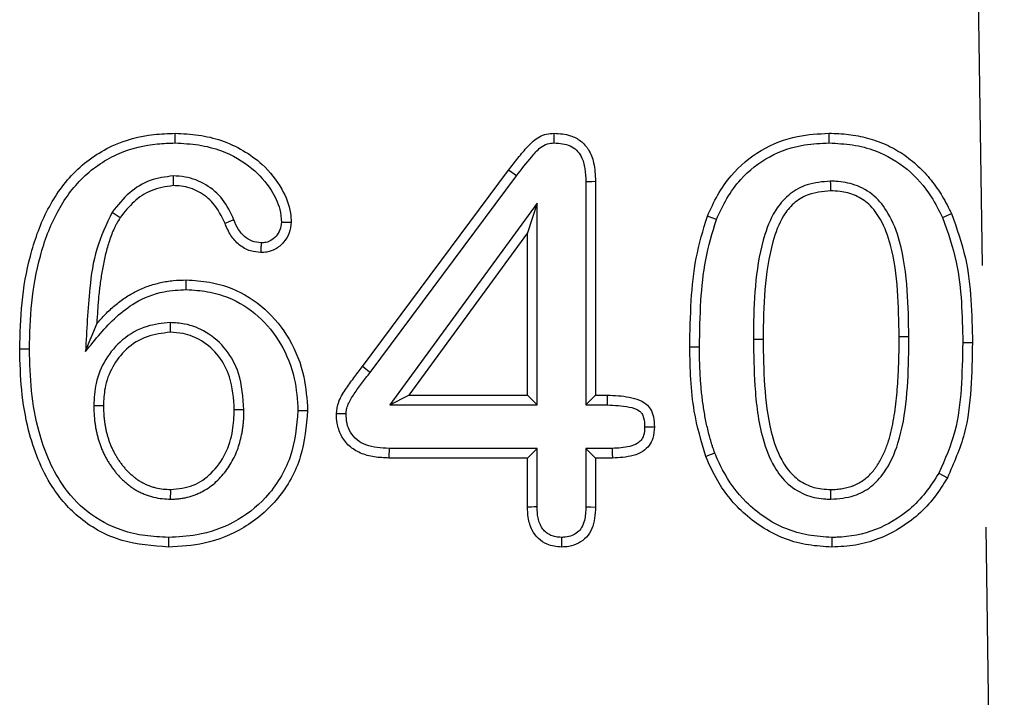
# Model space of a CAD drawing. Extents: x -75 to 2025, y 242 to 3212.
# Drawn here: x 1725 to 1795, y 2549 to 2598 of the extents above; entities that cross this region are included whole.
import ezdxf

# ---------------------------------------------------------------- set-up
doc = ezdxf.new("R2010")
doc.units = 0
doc.header["$LTSCALE"] = 75
doc.header["$MEASUREMENT"] = 0
doc.linetypes.add('GESTRICHELT', pattern=[0.75, 0.5, -0.25])
doc.layers.add('DUENN', color=4, linetype='CONTINUOUS')
doc.layers.add('VERDECKT', color=2, linetype='GESTRICHELT')

msp = doc.modelspace()

# ---------------------------------------------------------------- linework, layer by layer
at = {"layer": 'DUENN', "lineweight": 30}
for p, q in [((1749.171, 2572.715), (1759.647, 2586.783)), ((1749.723, 2572.297), (1760.202, 2586.368)), ((1765.177, 2585.971), (1765.177, 2569.977)), ((1765.87, 2585.98), (1765.87, 2570.67)), ((1761.688, 2584.416), (1751.128, 2569.977)), ((1761.688, 2584.416), (1760.995, 2582.295)), ((1761.688, 2569.977), (1761.688, 2584.416)), ((1760.995, 2582.295), (1752.493, 2570.67)), ((1760.995, 2570.67), (1760.995, 2582.295)), ((1788.313, 2574.843), (1787.62, 2574.842)), ((1751.128, 2569.977), (1752.493, 2570.67)), ((1752.493, 2570.67), (1760.995, 2570.67)), ((1761.688, 2569.977), (1760.995, 2570.67)), ((1765.177, 2569.977), (1765.87, 2570.67)), ((1765.87, 2570.67), (1766.72, 2570.67)), ((1766.716, 2569.977), (1766.72, 2570.67)), ((1751.128, 2569.977), (1761.688, 2569.977)), ((1765.177, 2569.977), (1766.716, 2569.977)), ((1761.688, 2566.863), (1751.08, 2566.863)), ((1761.688, 2566.863), (1760.995, 2566.17)), ((1761.688, 2562.67), (1761.688, 2566.863)), ((1765.177, 2566.863), (1765.87, 2566.17)), ((1767.068, 2566.863), (1765.177, 2566.863)), ((1765.177, 2566.863), (1765.177, 2562.671)), ((1760.995, 2566.17), (1751.069, 2566.17)), ((1760.995, 2562.66), (1760.995, 2566.17)), ((1765.87, 2566.17), (1765.87, 2562.66)), ((1767.077, 2566.17), (1765.87, 2566.17))]:
    msp.add_line(p, q, dxfattribs=at)
at = {"layer": 'DUENN', "lineweight": 30, "flags": 128}
for points in [[(1735.753, 2588.727), (1735.753, 2588.935), (1735.753, 2589.143), (1735.753, 2589.42)], [(1782.602, 2588.727), (1782.603, 2588.935), (1782.603, 2589.143), (1782.604, 2589.42)], [(1760.202, 2586.368), (1760.035, 2586.492), (1759.869, 2586.617), (1759.647, 2586.783)], [(1735.619, 2586.364), (1735.621, 2586.155), (1735.622, 2585.947), (1735.624, 2585.67)], [(1765.177, 2585.971), (1765.385, 2585.974), (1765.593, 2585.977), (1765.87, 2585.98)], [(1782.689, 2585.988), (1782.69, 2585.78), (1782.691, 2585.572), (1782.692, 2585.295)], [(1731.249, 2583.779), (1731.538, 2583.588), (1731.827, 2583.396)], [(1790.735, 2583.381), (1791.049, 2583.527), (1791.364, 2583.672)], [(1739.97, 2583.227), (1739.648, 2583.098), (1739.327, 2582.969)], [(1774.525, 2583.243), (1774.202, 2583.37), (1773.88, 2583.496)], [(1736.557, 2578.227), (1736.556, 2578.435), (1736.556, 2578.643), (1736.555, 2578.92)], [(1729.336, 2573.795), (1729.608, 2574.467), (1729.874, 2575.123), (1730.139, 2575.779)], [(1777.177, 2574.686), (1777.385, 2574.685), (1777.593, 2574.685), (1777.87, 2574.684)], [(1792.177, 2574.449), (1792.385, 2574.449), (1792.593, 2574.449), (1792.87, 2574.449)], [(1725.313, 2573.955), (1725.105, 2573.955), (1724.897, 2573.956), (1724.62, 2573.957)], [(1749.723, 2572.297), (1749.557, 2572.422), (1749.392, 2572.548), (1749.171, 2572.715)], [(1729.927, 2569.927), (1730.135, 2569.927), (1730.343, 2569.926), (1730.62, 2569.926)], [(1740.688, 2569.624), (1740.48, 2569.623), (1740.272, 2569.622), (1739.995, 2569.621)], [(1744.552, 2569.575), (1744.76, 2569.577), (1744.968, 2569.578), (1745.245, 2569.58)], [(1748.001, 2569.342), (1747.654, 2569.344), (1747.307, 2569.346)], [(1769.389, 2568.402), (1769.736, 2568.402), (1770.083, 2568.402)], [(1751.08, 2566.863), (1751.077, 2566.655), (1751.073, 2566.447), (1751.069, 2566.17)], [(1767.068, 2566.863), (1767.072, 2566.516), (1767.077, 2566.17)], [(1774.41, 2566.529), (1774.086, 2566.405), (1773.763, 2566.281)], [(1790.467, 2565.098), (1790.769, 2564.928), (1791.071, 2564.758)], [(1735.432, 2563.227), (1735.433, 2563.435), (1735.435, 2563.643), (1735.436, 2563.92)], [(1782.733, 2563.227), (1782.733, 2563.435), (1782.733, 2563.643), (1782.733, 2563.92)], [(1761.688, 2562.67), (1761.48, 2562.667), (1761.272, 2562.664), (1760.995, 2562.66)], [(1765.177, 2562.671), (1765.524, 2562.665), (1765.87, 2562.66)], [(1735.279, 2560.488), (1735.279, 2560.28), (1735.278, 2560.072), (1735.278, 2559.795)], [(1763.431, 2560.489), (1763.432, 2560.142), (1763.432, 2559.795)], [(1782.803, 2560.488), (1782.801, 2560.28), (1782.8, 2560.072), (1782.798, 2559.795)]]:
    msp.add_lwpolyline(points, dxfattribs=at)
at = {"layer": 'DUENN', "lineweight": 30}
for points, knots in [([(1724.62, 2573.957), (1724.65, 2575.068), (1724.709, 2577.31), (1725.295, 2580.639), (1726.414, 2583.849), (1728.338, 2586.696), (1731.079, 2588.643), (1733.706, 2589.351), (1735.244, 2589.403), (1735.753, 2589.42)], [0, 0, 0, 0, 0.15516, 0.313, 0.470221, 0.627177, 0.785074, 0.928931, 1, 1, 1, 1]), ([(1735.753, 2589.42), (1736.315, 2589.391), (1737.436, 2589.334), (1739.095, 2588.951), (1740.64, 2588.23), (1742.193, 2587.127), (1743.398, 2585.59), (1744.015, 2584.093), (1744.056, 2583.267), (1744.067, 2583.051)], [0, 0, 0, 0, 0.146546, 0.2925, 0.440732, 0.588824, 0.785003, 0.943618, 1, 1, 1, 1]), ([(1759.647, 2586.783), (1759.866, 2587.073), (1760.085, 2587.363), (1760.54, 2587.93), (1760.773, 2588.209), (1761.143, 2588.608), (1761.27, 2588.737), (1761.542, 2588.977), (1761.693, 2589.086), (1762.013, 2589.253), (1762.182, 2589.316), (1762.54, 2589.399), (1762.722, 2589.41), (1762.905, 2589.42)], [0, 0, 0, 0, 0.25, 0.25, 0.5, 0.5, 0.625, 0.625, 0.75, 0.75, 0.875, 0.875, 1, 1, 1, 1]), ([(1762.905, 2589.42), (1763.304, 2589.395), (1763.98, 2589.352), (1764.839, 2588.902), (1765.44, 2588.227), (1765.811, 2587.211), (1765.849, 2586.427), (1765.87, 2585.98)], [0, 0, 0, 0, 0.229095, 0.387784, 0.547303, 0.741917, 1, 1, 1, 1]), ([(1762.912, 2588.726), (1762.911, 2588.796), (1762.91, 2588.935), (1762.908, 2589.166), (1762.906, 2589.327), (1762.905, 2589.42)], [0, 0, 0, 0, 0.300011, 0.600009, 1, 1, 1, 1]), ([(1773.88, 2583.496), (1774.114, 2584.007), (1774.583, 2585.028), (1775.76, 2586.728), (1777.648, 2588.323), (1780.151, 2589.295), (1781.845, 2589.381), (1782.604, 2589.42)], [0, 0, 0, 0, 0.1499051, 0.2993801, 0.5486482, 0.7978864, 1, 1, 1, 1]), ([(1782.604, 2589.42), (1783.069, 2589.409), (1783.534, 2589.395), (1784.45, 2589.285), (1784.902, 2589.195), (1785.797, 2588.951), (1786.242, 2588.797), (1787.086, 2588.418), (1787.491, 2588.198), (1788.26, 2587.683), (1788.627, 2587.387), (1789.309, 2586.757), (1789.62, 2586.414), (1790.2, 2585.69), (1790.47, 2585.306), (1790.95, 2584.507), (1791.158, 2584.09), (1791.364, 2583.672)], [0, 0, 0, 0, 0.125, 0.125, 0.25, 0.25, 0.375, 0.375, 0.5, 0.5, 0.625, 0.625, 0.75, 0.75, 0.875, 0.875, 1, 1, 1, 1]), ([(1725.313, 2573.955), (1725.343, 2575.066), (1725.404, 2577.311), (1726.005, 2580.642), (1727.141, 2583.754), (1729.035, 2586.389), (1731.596, 2588.097), (1733.969, 2588.672), (1735.333, 2588.714), (1735.753, 2588.727)], [0, 0, 0, 0, 0.163398, 0.330009, 0.495813, 0.647094, 0.799295, 0.938195, 1, 1, 1, 1]), ([(1735.753, 2588.727), (1736.317, 2588.697), (1737.441, 2588.637), (1739.361, 2588.147), (1741.226, 2587.095), (1742.587, 2585.55), (1743.275, 2584.173), (1743.346, 2583.358), (1743.374, 2583.048)], [0, 0, 0, 0, 0.162332, 0.323878, 0.566956, 0.76565, 0.910758, 1, 1, 1, 1]), ([(1760.202, 2586.368), (1760.561, 2586.83), (1761.104, 2587.53), (1761.808, 2588.346), (1762.388, 2588.69), (1762.744, 2588.715), (1762.912, 2588.726)], [0, 0, 0, 0, 0.4727833, 0.7154013, 0.8657777, 1, 1, 1, 1]), ([(1762.912, 2588.726), (1763.307, 2588.698), (1763.89, 2588.656), (1764.541, 2588.227), (1764.932, 2587.665), (1765.145, 2586.885), (1765.167, 2586.277), (1765.177, 2585.971)], [0, 0, 0, 0, 0.283541, 0.419081, 0.555138, 0.775815, 1, 1, 1, 1]), ([(1774.525, 2583.243), (1774.762, 2583.755), (1775.234, 2584.777), (1776.415, 2586.415), (1778.277, 2587.874), (1780.547, 2588.642), (1782.014, 2588.703), (1782.602, 2588.727)], [0, 0, 0, 0, 0.162284, 0.323999, 0.577657, 0.830814, 1, 1, 1, 1]), ([(1782.602, 2588.727), (1783.165, 2588.697), (1784.29, 2588.637), (1786.246, 2588.149), (1788.273, 2586.95), (1789.821, 2585.173), (1790.477, 2583.888), (1790.735, 2583.381)], [0, 0, 0, 0, 0.163697, 0.326807, 0.581298, 0.834892, 1, 1, 1, 1]), ([(1735.619, 2586.364), (1735.059, 2586.293), (1733.927, 2586.149), (1732.388, 2585.197), (1731.639, 2584.265), (1731.249, 2583.779)], [0, 0, 0, 0, 0.319802, 0.645596, 1, 1, 1, 1]), ([(1739.97, 2583.227), (1739.728, 2583.738), (1739.258, 2584.728), (1737.999, 2585.804), (1736.721, 2586.31), (1735.905, 2586.35), (1735.619, 2586.364)], [0, 0, 0, 0, 0.294457, 0.571338, 0.849743, 1, 1, 1, 1]), ([(1782.689, 2585.988), (1782.126, 2585.944), (1781.1, 2585.863), (1779.767, 2585.14), (1778.661, 2583.927), (1777.788, 2581.792), (1777.288, 2578.894), (1777.192, 2576.376), (1777.18, 2574.972), (1777.177, 2574.686)], [0, 0, 0, 0, 0.11911, 0.216993, 0.314784, 0.463612, 0.700752, 0.93903, 1, 1, 1, 1]), ([(1788.313, 2574.843), (1788.294, 2575.952), (1788.254, 2578.239), (1787.877, 2581.262), (1787.005, 2583.568), (1785.891, 2585.012), (1784.535, 2585.773), (1783.416, 2585.974), (1782.822, 2585.985), (1782.689, 2585.988)], [0, 0, 0, 0, 0.237547, 0.489776, 0.647626, 0.759708, 0.872803, 0.971456, 1, 1, 1, 1]), ([(1735.624, 2585.67), (1735.08, 2585.59), (1734.05, 2585.439), (1732.746, 2584.559), (1732.136, 2583.787), (1731.827, 2583.396)], [0, 0, 0, 0, 0.35626, 0.674292, 1, 1, 1, 1]), ([(1739.327, 2582.969), (1739.078, 2583.48), (1738.635, 2584.387), (1737.473, 2585.295), (1736.44, 2585.637), (1735.813, 2585.662), (1735.624, 2585.67)], [0, 0, 0, 0, 0.345607, 0.613829, 0.883709, 1, 1, 1, 1]), ([(1782.692, 2585.295), (1782.124, 2585.246), (1781.17, 2585.164), (1780.02, 2584.433), (1779.116, 2583.302), (1778.358, 2581.196), (1777.931, 2578.209), (1777.89, 2575.867), (1777.87, 2574.684)], [0, 0, 0, 0, 0.129467, 0.217675, 0.30567, 0.459626, 0.726853, 1, 1, 1, 1]), ([(1787.62, 2574.842), (1787.601, 2575.951), (1787.563, 2578.155), (1787.207, 2581.013), (1786.448, 2583.107), (1785.557, 2584.341), (1784.512, 2585.012), (1783.536, 2585.271), (1782.924, 2585.288), (1782.692, 2585.295)], [0, 0, 0, 0, 0.257429, 0.51153, 0.663696, 0.76955, 0.8581, 0.946225, 1, 1, 1, 1]), ([(1731.249, 2583.779), (1730.835, 2582.911), (1730.011, 2581.184), (1729.635, 2578.521), (1729.453, 2576.068), (1729.375, 2574.553), (1729.336, 2573.795)], [0, 0, 0, 0, 0.279504, 0.556497, 0.778118, 1, 1, 1, 1]), ([(1791.364, 2583.672), (1791.741, 2582.619), (1792.458, 2580.617), (1792.805, 2577.482), (1792.848, 2575.464), (1792.87, 2574.449)], [0, 0, 0, 0, 0.355595, 0.67603, 1, 1, 1, 1]), ([(1731.827, 2583.396), (1731.741, 2583.256), (1731.656, 2583.116), (1731.535, 2582.901), (1731.496, 2582.829), (1731.422, 2582.683), (1731.387, 2582.608), (1731.285, 2582.384), (1731.224, 2582.231), (1731.109, 2581.923), (1731.056, 2581.768), (1730.907, 2581.298), (1730.821, 2580.981), (1730.668, 2580.342), (1730.603, 2580.02), (1730.487, 2579.373), (1730.436, 2579.049), (1730.347, 2578.398), (1730.309, 2578.072), (1730.245, 2577.418), (1730.22, 2577.091), (1730.176, 2576.435), (1730.158, 2576.107), (1730.139, 2575.779)], [0.0000029, 0.0000029, 0.0000029, 0.0000029, 0.0625, 0.0625, 0.09375, 0.09375, 0.125, 0.125, 0.1875, 0.1875, 0.25, 0.25, 0.375, 0.375, 0.5, 0.5, 0.625, 0.625, 0.75, 0.75, 0.875, 0.875, 1, 1, 1, 1]), ([(1741.905, 2580.877), (1741.65, 2580.902), (1741.089, 2580.958), (1740.33, 2581.403), (1739.687, 2582.089), (1739.45, 2582.667), (1739.327, 2582.969)], [0, 0, 0, 0, 0.215591, 0.47393, 0.725737, 1, 1, 1, 1]), ([(1741.906, 2581.571), (1741.689, 2581.597), (1741.252, 2581.65), (1740.694, 2582.021), (1740.236, 2582.548), (1740.063, 2582.99), (1739.97, 2583.227)], [0, 0, 0, 0, 0.2393013, 0.4793048, 0.7207196, 1, 1, 1, 1]), ([(1744.067, 2583.051), (1744.038, 2582.789), (1743.981, 2582.269), (1743.549, 2581.594), (1742.988, 2581.113), (1742.398, 2580.898), (1742.046, 2580.883), (1741.905, 2580.877)], [0, 0, 0, 0, 0.230618, 0.457798, 0.688767, 0.875694, 1, 1, 1, 1]), ([(1743.374, 2583.048), (1743.351, 2582.86), (1743.307, 2582.497), (1742.996, 2582.037), (1742.613, 2581.708), (1742.216, 2581.582), (1741.99, 2581.574), (1741.906, 2581.571)], [0, 0, 0, 0, 0.243531, 0.470553, 0.705659, 0.890527, 1, 1, 1, 1]), ([(1743.374, 2583.048), (1743.466, 2583.048), (1743.628, 2583.049), (1743.859, 2583.05), (1743.998, 2583.051), (1744.067, 2583.051)], [0, 0, 0, 0, 0.398925, 0.699467, 1, 1, 1, 1]), ([(1772.62, 2574.115), (1772.641, 2575.224), (1772.682, 2577.352), (1772.99, 2580.521), (1773.582, 2582.499), (1773.88, 2583.496)], [0, 0, 0, 0, 0.349959, 0.672243, 1, 1, 1, 1]), ([(1773.313, 2574.116), (1773.334, 2575.224), (1773.375, 2577.311), (1773.676, 2580.392), (1774.24, 2582.287), (1774.525, 2583.243)], [0, 0, 0, 0, 0.359792, 0.677257, 1, 1, 1, 1]), ([(1790.735, 2583.381), (1791.107, 2582.326), (1791.798, 2580.366), (1792.117, 2577.33), (1792.157, 2575.413), (1792.177, 2574.449)], [0, 0, 0, 0, 0.367537, 0.682207, 1, 1, 1, 1]), ([(1741.906, 2581.571), (1741.906, 2581.478), (1741.906, 2581.317), (1741.905, 2581.085), (1741.905, 2580.946), (1741.905, 2580.877)], [0, 0, 0, 0, 0.398918, 0.699463, 1, 1, 1, 1]), ([(1730.139, 2575.779), (1730.342, 2576.012), (1730.544, 2576.246), (1730.865, 2576.578), (1730.976, 2576.685), (1731.203, 2576.894), (1731.319, 2576.996), (1731.556, 2577.193), (1731.677, 2577.29), (1731.924, 2577.475), (1732.049, 2577.565), (1732.306, 2577.736), (1732.436, 2577.818), (1732.703, 2577.973), (1732.839, 2578.046), (1733.253, 2578.254), (1733.537, 2578.377), (1734.118, 2578.581), (1734.416, 2578.663), (1734.869, 2578.763), (1735.02, 2578.792), (1735.325, 2578.841), (1735.478, 2578.861), (1735.938, 2578.904), (1736.247, 2578.912), (1736.555, 2578.92)], [0, 0, 0, 0, 0.125, 0.125, 0.1875, 0.1875, 0.25, 0.25, 0.3125, 0.3125, 0.375, 0.375, 0.4375, 0.4375, 0.5, 0.5, 0.625, 0.625, 0.75, 0.75, 0.8125, 0.8125, 0.875, 0.875, 1, 1, 1, 1]), ([(1736.555, 2578.92), (1737.112, 2578.886), (1738.223, 2578.819), (1740.194, 2578.25), (1742.276, 2576.948), (1744.056, 2574.715), (1745.075, 2572.162), (1745.192, 2570.387), (1745.245, 2569.58)], [0, 0, 0, 0, 0.1175283, 0.2346963, 0.4302777, 0.6255676, 0.829702, 1, 1, 1, 1]), ([(1729.336, 2573.795), (1730.034, 2574.662), (1731.084, 2575.965), (1732.997, 2577.451), (1734.746, 2578.136), (1736.023, 2578.2), (1736.557, 2578.227)], [0, 0, 0, 0, 0.377181, 0.566716, 0.818677, 1, 1, 1, 1]), ([(1736.557, 2578.227), (1737.068, 2578.196), (1738.088, 2578.135), (1739.898, 2577.615), (1741.806, 2576.42), (1743.439, 2574.372), (1744.391, 2572.004), (1744.501, 2570.345), (1744.552, 2569.575)], [0, 0, 0, 0, 0.116869, 0.233367, 0.427374, 0.621063, 0.824286, 1, 1, 1, 1]), ([(1735.394, 2575.863), (1734.834, 2575.808), (1733.607, 2575.686), (1731.95, 2574.742), (1730.706, 2573.278), (1730.021, 2571.61), (1729.957, 2570.462), (1729.927, 2569.927)], [0, 0, 0, 0, 0.187041, 0.409716, 0.616783, 0.821658, 1, 1, 1, 1]), ([(1735.394, 2575.863), (1735.394, 2575.794), (1735.394, 2575.655), (1735.395, 2575.424), (1735.395, 2575.262), (1735.395, 2575.17)], [0, 0, 0, 0, 0.300133, 0.600287, 1, 1, 1, 1]), ([(1740.688, 2569.624), (1740.625, 2570.508), (1740.517, 2572.029), (1739.492, 2573.979), (1738.102, 2575.206), (1736.643, 2575.797), (1735.743, 2575.845), (1735.394, 2575.863)], [0, 0, 0, 0, 0.2882217, 0.4957985, 0.7049479, 0.8855232, 1, 1, 1, 1]), ([(1735.395, 2575.17), (1734.833, 2575.106), (1733.694, 2574.975), (1732.233, 2574.051), (1731.206, 2572.732), (1730.683, 2571.3), (1730.639, 2570.341), (1730.62, 2569.926)], [0, 0, 0, 0, 0.213458, 0.432099, 0.635734, 0.842107, 1, 1, 1, 1]), ([(1739.995, 2569.621), (1739.941, 2570.423), (1739.849, 2571.781), (1738.956, 2573.515), (1737.757, 2574.589), (1736.489, 2575.112), (1735.706, 2575.153), (1735.395, 2575.17)], [0, 0, 0, 0, 0.296549, 0.50173, 0.708666, 0.884637, 1, 1, 1, 1]), ([(1777.177, 2574.686), (1777.196, 2573.578), (1777.236, 2571.185), (1777.605, 2568.068), (1778.511, 2565.675), (1779.605, 2564.228), (1780.945, 2563.442), (1782.045, 2563.239), (1782.614, 2563.229), (1782.733, 2563.227)], [0, 0, 0, 0, 0.2337703, 0.5045554, 0.6564101, 0.767692, 0.8801125, 0.9748444, 1, 1, 1, 1]), ([(1777.87, 2574.684), (1777.888, 2573.575), (1777.925, 2571.354), (1778.267, 2568.422), (1779.008, 2566.235), (1779.913, 2564.933), (1780.942, 2564.214), (1781.915, 2563.947), (1782.518, 2563.927), (1782.733, 2563.92)], [0, 0, 0, 0, 0.2530144, 0.5064989, 0.6702578, 0.774316, 0.862585, 0.9508083, 1, 1, 1, 1]), ([(1782.733, 2563.227), (1783.297, 2563.269), (1784.32, 2563.346), (1785.648, 2564.068), (1786.8, 2565.334), (1787.736, 2567.499), (1788.209, 2570.427), (1788.301, 2572.985), (1788.31, 2574.459), (1788.313, 2574.843)], [0, 0, 0, 0, 0.116433, 0.211303, 0.305939, 0.468025, 0.693312, 0.919983, 1, 1, 1, 1]), ([(1782.733, 2563.92), (1782.872, 2563.922), (1783.012, 2563.925), (1783.22, 2563.939), (1783.289, 2563.945), (1783.427, 2563.962), (1783.496, 2563.972), (1783.702, 2564.008), (1783.838, 2564.04), (1784.039, 2564.097), (1784.105, 2564.117), (1784.238, 2564.16), (1784.303, 2564.184), (1784.433, 2564.235), (1784.497, 2564.262), (1784.623, 2564.322), (1784.684, 2564.354), (1784.867, 2564.456), (1784.983, 2564.532), (1785.207, 2564.698), (1785.315, 2564.786), (1785.519, 2564.976), (1785.615, 2565.077), (1785.886, 2565.395), (1786.045, 2565.625), (1786.33, 2566.104), (1786.454, 2566.354), (1786.676, 2566.864), (1786.773, 2567.126), (1786.942, 2567.657), (1787.013, 2567.926), (1787.137, 2568.469), (1787.189, 2568.742), (1787.28, 2569.292), (1787.319, 2569.567), (1787.425, 2570.395), (1787.48, 2570.949), (1787.54, 2571.782), (1787.555, 2572.06), (1787.572, 2572.477), (1787.577, 2572.616), (1787.586, 2572.894), (1787.59, 2573.033), (1787.599, 2573.311), (1787.603, 2573.451), (1787.61, 2573.729), (1787.613, 2573.868), (1787.619, 2574.285), (1787.62, 2574.563), (1787.62, 2574.842)], [0.0000009, 0.0000009, 0.0000009, 0.0000009, 0.03125, 0.03125, 0.046875, 0.046875, 0.0625, 0.0625, 0.09375, 0.09375, 0.109375, 0.109375, 0.125, 0.125, 0.140625, 0.140625, 0.15625, 0.15625, 0.1875, 0.1875, 0.21875, 0.21875, 0.25, 0.25, 0.3125, 0.3125, 0.375, 0.375, 0.4375, 0.4375, 0.5, 0.5, 0.5625, 0.5625, 0.625, 0.625, 0.75, 0.75, 0.8125, 0.8125, 0.84375, 0.84375, 0.875, 0.875, 0.90625, 0.90625, 0.9375, 0.9375, 0.9999978, 0.9999978, 0.9999978, 0.9999978]), ([(1792.177, 2574.449), (1792.154, 2573.342), (1792.108, 2571.211), (1791.752, 2568), (1790.901, 2566.077), (1790.467, 2565.098)], [0, 0, 0, 0, 0.346714, 0.667139, 1, 1, 1, 1]), ([(1792.87, 2574.449), (1792.847, 2573.342), (1792.801, 2571.154), (1792.432, 2567.823), (1791.53, 2565.793), (1791.071, 2564.758)], [0, 0, 0, 0, 0.334342, 0.66072, 1, 1, 1, 1]), ([(1735.278, 2559.795), (1734.154, 2559.876), (1731.895, 2560.039), (1728.929, 2561.632), (1727.014, 2563.832), (1725.891, 2566.056), (1725.142, 2568.385), (1724.702, 2571.039), (1724.647, 2572.984), (1724.62, 2573.957)], [0, 0, 0, 0, 0.16764, 0.336849, 0.488372, 0.59833, 0.708441, 0.854095, 1, 1, 1, 1]), ([(1735.279, 2560.488), (1734.716, 2560.513), (1733.593, 2560.564), (1731.587, 2561.027), (1729.413, 2562.175), (1727.693, 2564.084), (1726.626, 2566.105), (1725.865, 2568.331), (1725.399, 2570.969), (1725.342, 2572.959), (1725.313, 2573.955)], [0, 0, 0, 0, 0.089079, 0.177916, 0.32432, 0.470729, 0.577707, 0.684848, 0.842253, 1, 1, 1, 1]), ([(1773.313, 2574.116), (1773.243, 2574.116), (1773.105, 2574.116), (1772.874, 2574.116), (1772.712, 2574.115), (1772.62, 2574.115)], [0, 0, 0, 0, 0.300006, 0.600011, 1, 1, 1, 1]), ([(1773.763, 2566.281), (1773.45, 2567.352), (1772.923, 2569.161), (1772.668, 2571.808), (1772.636, 2573.344), (1772.62, 2574.115)], [0, 0, 0, 0, 0.419878, 0.709004, 1, 1, 1, 1]), ([(1774.41, 2566.529), (1774.358, 2566.678), (1774.308, 2566.825), (1774.235, 2567.046), (1774.21, 2567.121), (1774.163, 2567.271), (1774.141, 2567.345), (1774.075, 2567.57), (1774.034, 2567.723), (1773.955, 2568.032), (1773.917, 2568.189), (1773.845, 2568.503), (1773.81, 2568.659), (1773.746, 2568.971), (1773.716, 2569.126), (1773.661, 2569.44), (1773.636, 2569.599), (1773.588, 2569.917), (1773.565, 2570.078), (1773.522, 2570.398), (1773.503, 2570.558), (1773.467, 2570.877), (1773.452, 2571.035), (1773.424, 2571.356), (1773.411, 2571.517), (1773.389, 2571.841), (1773.378, 2572.005), (1773.359, 2572.331), (1773.351, 2572.493), (1773.336, 2572.816), (1773.331, 2572.977), (1773.318, 2573.46), (1773.315, 2573.786), (1773.313, 2574.116)], [0.0028687, 0.0028687, 0.0028687, 0.0028687, 0.0625, 0.0625, 0.09375, 0.09375, 0.125, 0.125, 0.1875, 0.1875, 0.25, 0.25, 0.3125, 0.3125, 0.375, 0.375, 0.4375, 0.4375, 0.5, 0.5, 0.5625, 0.5625, 0.625, 0.625, 0.6875, 0.6875, 0.75, 0.75, 0.8125, 0.8125, 0.875, 0.875, 0.9994159, 0.9994159, 0.9994159, 0.9994159]), ([(1747.307, 2569.346), (1747.345, 2569.626), (1747.427, 2570.247), (1747.952, 2571.076), (1748.544, 2571.903), (1748.962, 2572.444), (1749.171, 2572.715)], [0, 0, 0, 0, 0.215047, 0.475834, 0.73769, 1, 1, 1, 1]), ([(1748.001, 2569.342), (1748.005, 2569.41), (1748.009, 2569.469), (1748.017, 2569.55), (1748.02, 2569.577), (1748.028, 2569.625), (1748.032, 2569.648), (1748.05, 2569.723), (1748.067, 2569.778), (1748.108, 2569.896), (1748.132, 2569.956), (1748.21, 2570.136), (1748.272, 2570.256), (1748.417, 2570.502), (1748.498, 2570.63), (1748.668, 2570.884), (1748.757, 2571.011), (1748.941, 2571.265), (1749.036, 2571.394), (1749.324, 2571.778), (1749.521, 2572.034), (1749.72, 2572.292), (1749.721, 2572.294), (1749.722, 2572.295), (1749.723, 2572.297)], [0.0087451, 0.0087451, 0.0087451, 0.0087451, 0.0625, 0.0625, 0.09375, 0.09375, 0.125, 0.125, 0.1875, 0.1875, 0.25, 0.25, 0.375, 0.375, 0.5, 0.5, 0.625, 0.625, 0.75, 0.75, 1, 1, 1, 1.0014196, 1.0014196, 1.0014196, 1.0014196]), ([(1766.72, 2570.67), (1767.244, 2570.649), (1768.024, 2570.617), (1768.957, 2570.365), (1769.495, 2570.081), (1769.849, 2569.654), (1770.052, 2569.081), (1770.072, 2568.641), (1770.083, 2568.402)], [0, 0, 0, 0, 0.335411, 0.498757, 0.617501, 0.718422, 0.847411, 1, 1, 1, 1]), ([(1729.927, 2569.927), (1729.927, 2569.922), (1729.927, 2569.916), (1729.927, 2569.91), (1729.931, 2569.731), (1729.935, 2569.545), (1729.951, 2569.255), (1729.959, 2569.156), (1729.976, 2568.962), (1729.987, 2568.866), (1730.011, 2568.674), (1730.024, 2568.58), (1730.053, 2568.389), (1730.07, 2568.292), (1730.107, 2568.097), (1730.129, 2567.997), (1730.176, 2567.801), (1730.202, 2567.706), (1730.256, 2567.519), (1730.284, 2567.429), (1730.341, 2567.249), (1730.371, 2567.156), (1730.437, 2566.968), (1730.474, 2566.872), (1730.555, 2566.677), (1730.599, 2566.583), (1730.688, 2566.403), (1730.733, 2566.316), (1730.824, 2566.147), (1730.871, 2566.063), (1730.97, 2565.892), (1731.022, 2565.807), (1731.132, 2565.636), (1731.19, 2565.552), (1731.306, 2565.39), (1731.366, 2565.311), (1731.486, 2565.157), (1731.548, 2565.081), (1731.68, 2564.926), (1731.749, 2564.849), (1731.897, 2564.697), (1731.973, 2564.624), (1732.124, 2564.487), (1732.199, 2564.422), (1732.346, 2564.299), (1732.423, 2564.236), (1732.547, 2564.142), (1732.589, 2564.111), (1732.676, 2564.049), (1732.721, 2564.018), (1732.859, 2563.929), (1732.951, 2563.874), (1733.136, 2563.773), (1733.227, 2563.727), (1733.413, 2563.64), (1733.509, 2563.598), (1733.704, 2563.521), (1733.804, 2563.485), (1734.006, 2563.422), (1734.108, 2563.394), (1734.415, 2563.32), (1734.621, 2563.284), (1735.036, 2563.241), (1735.233, 2563.234), (1735.411, 2563.228), (1735.418, 2563.227), (1735.425, 2563.227), (1735.432, 2563.227)], [-0.001991, -0.001991, -0.001991, -0.001991, 0, 0, 0, 0.0625, 0.0625, 0.09375, 0.09375, 0.125, 0.125, 0.15625, 0.15625, 0.1875, 0.1875, 0.21875, 0.21875, 0.25, 0.25, 0.28125, 0.28125, 0.3125, 0.3125, 0.34375, 0.34375, 0.375, 0.375, 0.40625, 0.40625, 0.4375, 0.4375, 0.46875, 0.46875, 0.5, 0.5, 0.53125, 0.53125, 0.5625, 0.5625, 0.59375, 0.59375, 0.625, 0.625, 0.65625, 0.65625, 0.6875, 0.6875, 0.703125, 0.703125, 0.71875, 0.71875, 0.75, 0.75, 0.78125, 0.78125, 0.8125, 0.8125, 0.84375, 0.84375, 0.875, 0.875, 0.9375, 0.9375, 1, 1, 1, 1.002486, 1.002486, 1.002486, 1.002486]), ([(1730.62, 2569.926), (1730.624, 2569.747), (1730.628, 2569.568), (1730.643, 2569.3), (1730.649, 2569.211), (1730.666, 2569.033), (1730.675, 2568.944), (1730.697, 2568.767), (1730.71, 2568.678), (1730.737, 2568.501), (1730.752, 2568.413), (1730.786, 2568.238), (1730.805, 2568.15), (1730.847, 2567.977), (1730.87, 2567.89), (1730.92, 2567.718), (1730.946, 2567.633), (1731, 2567.462), (1731.028, 2567.377), (1731.087, 2567.208), (1731.119, 2567.125), (1731.188, 2566.96), (1731.225, 2566.879), (1731.304, 2566.718), (1731.346, 2566.639), (1731.431, 2566.481), (1731.474, 2566.403), (1731.564, 2566.249), (1731.611, 2566.172), (1731.707, 2566.022), (1731.758, 2565.948), (1731.863, 2565.803), (1731.916, 2565.732), (1732.027, 2565.591), (1732.083, 2565.521), (1732.199, 2565.385), (1732.259, 2565.319), (1732.383, 2565.19), (1732.448, 2565.128), (1732.58, 2565.008), (1732.648, 2564.95), (1732.786, 2564.835), (1732.855, 2564.778), (1732.962, 2564.697), (1732.998, 2564.67), (1733.07, 2564.619), (1733.107, 2564.593), (1733.22, 2564.52), (1733.297, 2564.475), (1733.454, 2564.389), (1733.534, 2564.349), (1733.696, 2564.273), (1733.778, 2564.237), (1733.944, 2564.171), (1734.028, 2564.141), (1734.199, 2564.087), (1734.285, 2564.063), (1734.546, 2564.001), (1734.723, 2563.97), (1735.079, 2563.933), (1735.258, 2563.927), (1735.436, 2563.92)], [0.000003, 0.000003, 0.000003, 0.000003, 0.0625, 0.0625, 0.09375, 0.09375, 0.125, 0.125, 0.15625, 0.15625, 0.1875, 0.1875, 0.21875, 0.21875, 0.25, 0.25, 0.28125, 0.28125, 0.3125, 0.3125, 0.34375, 0.34375, 0.375, 0.375, 0.40625, 0.40625, 0.4375, 0.4375, 0.46875, 0.46875, 0.5, 0.5, 0.53125, 0.53125, 0.5625, 0.5625, 0.59375, 0.59375, 0.625, 0.625, 0.65625, 0.65625, 0.6875, 0.6875, 0.703125, 0.703125, 0.71875, 0.71875, 0.75, 0.75, 0.78125, 0.78125, 0.8125, 0.8125, 0.84375, 0.84375, 0.875, 0.875, 0.9375, 0.9375, 1, 1, 1, 1]), ([(1745.245, 2569.58), (1745.149, 2568.453), (1744.956, 2566.193), (1743.288, 2563.206), (1740.817, 2561.079), (1738.023, 2559.955), (1736.14, 2559.845), (1735.278, 2559.795)], [0, 0, 0, 0, 0.215925, 0.43298, 0.638338, 0.834305, 1, 1, 1, 1]), ([(1744.552, 2569.575), (1744.453, 2568.443), (1744.303, 2566.738), (1743.3, 2564.684), (1742.048, 2562.984), (1740.045, 2561.466), (1737.571, 2560.596), (1735.959, 2560.52), (1735.279, 2560.488)], [0, 0, 0, 0, 0.232386, 0.3499834, 0.467565, 0.6671915, 0.8594873, 1, 1, 1, 1]), ([(1735.432, 2563.227), (1735.439, 2563.227), (1735.446, 2563.227), (1735.453, 2563.227), (1735.538, 2563.229), (1735.628, 2563.232), (1735.77, 2563.238), (1735.818, 2563.241), (1735.918, 2563.248), (1735.969, 2563.252), (1736.122, 2563.268), (1736.223, 2563.283), (1736.42, 2563.319), (1736.516, 2563.339), (1736.803, 2563.409), (1736.991, 2563.465), (1737.272, 2563.569), (1737.365, 2563.608), (1737.551, 2563.692), (1737.644, 2563.738), (1737.911, 2563.883), (1738.078, 2563.989), (1738.4, 2564.221), (1738.554, 2564.347), (1738.843, 2564.613), (1738.979, 2564.753), (1739.233, 2565.043), (1739.353, 2565.193), (1739.578, 2565.506), (1739.684, 2565.669), (1739.877, 2566.002), (1739.965, 2566.172), (1740.126, 2566.523), (1740.198, 2566.703), (1740.323, 2567.061), (1740.377, 2567.239), (1740.473, 2567.605), (1740.514, 2567.793), (1740.563, 2568.067), (1740.577, 2568.158), (1740.604, 2568.337), (1740.616, 2568.427), (1740.638, 2568.609), (1740.648, 2568.702), (1740.665, 2568.889), (1740.671, 2568.985), (1740.684, 2569.265), (1740.686, 2569.444), (1740.688, 2569.614), (1740.688, 2569.617), (1740.688, 2569.62), (1740.688, 2569.624)], [-0.002596, -0.002596, -0.002596, -0.002596, 0, 0, 0, 0.03125, 0.03125, 0.046875, 0.046875, 0.0625, 0.0625, 0.09375, 0.09375, 0.125, 0.125, 0.1875, 0.1875, 0.21875, 0.21875, 0.25, 0.25, 0.3125, 0.3125, 0.375, 0.375, 0.4375, 0.4375, 0.5, 0.5, 0.5625, 0.5625, 0.625, 0.625, 0.6875, 0.6875, 0.75, 0.75, 0.8125, 0.8125, 0.84375, 0.84375, 0.875, 0.875, 0.90625, 0.90625, 0.9375, 0.9375, 1, 1, 1, 1.001193, 1.001193, 1.001193, 1.001193]), ([(1735.436, 2563.92), (1735.991, 2563.976), (1737.066, 2564.084), (1738.447, 2565.073), (1739.429, 2566.449), (1739.928, 2568.052), (1739.974, 2569.126), (1739.995, 2569.621)], [0, 0, 0, 0, 0.20221, 0.392126, 0.604243, 0.817648, 1, 1, 1, 1]), ([(1766.716, 2569.977), (1767.234, 2569.95), (1768.014, 2569.91), (1768.888, 2569.675), (1769.215, 2569.343), (1769.366, 2568.951), (1769.38, 2568.62), (1769.389, 2568.402)], [0, 0, 0, 0, 0.437113, 0.657022, 0.724833, 0.818666, 1, 1, 1, 1]), ([(1751.069, 2566.17), (1750.72, 2566.185), (1750.024, 2566.216), (1749.032, 2566.471), (1748.18, 2566.996), (1747.607, 2567.766), (1747.34, 2568.588), (1747.317, 2569.119), (1747.307, 2569.346)], [0, 0, 0, 0, 0.187803, 0.373831, 0.543855, 0.714782, 0.878461, 1, 1, 1, 1]), ([(1751.08, 2566.863), (1750.513, 2566.891), (1749.699, 2566.931), (1748.753, 2567.434), (1748.29, 2567.99), (1748.032, 2568.653), (1748.012, 2569.108), (1748.001, 2569.342)], [0, 0, 0, 0, 0.372443, 0.534484, 0.698232, 0.844201, 1, 1, 1, 1]), ([(1769.389, 2568.402), (1769.38, 2568.19), (1769.365, 2567.854), (1769.146, 2567.442), (1768.806, 2567.159), (1768.106, 2566.903), (1767.492, 2566.879), (1767.068, 2566.863)], [0, 0, 0, 0, 0.196693, 0.311459, 0.426357, 0.603944, 1, 1, 1, 1]), ([(1770.083, 2568.402), (1770.067, 2568.125), (1770.039, 2567.651), (1769.729, 2567.046), (1769.245, 2566.599), (1768.346, 2566.226), (1767.58, 2566.192), (1767.077, 2566.17)], [0, 0, 0, 0, 0.193336, 0.329525, 0.465908, 0.648587, 1, 1, 1, 1]), ([(1782.798, 2559.795), (1782.235, 2559.829), (1781.11, 2559.898), (1779.46, 2560.329), (1777.93, 2561.086), (1776.183, 2562.383), (1774.718, 2564.153), (1774.028, 2565.689), (1773.763, 2566.281)], [0, 0, 0, 0, 0.142937, 0.28551, 0.4293112, 0.5732845, 0.8356399, 1, 1, 1, 1]), ([(1782.803, 2560.488), (1782.238, 2560.525), (1781.11, 2560.598), (1779.462, 2561.066), (1777.955, 2561.883), (1776.337, 2563.225), (1775.147, 2564.84), (1774.588, 2566.122), (1774.41, 2566.529)], [0, 0, 0, 0, 0.1541445, 0.3078502, 0.4630753, 0.6185108, 0.8787777, 1, 1, 1, 1]), ([(1791.071, 2564.758), (1790.777, 2564.286), (1790.184, 2563.332), (1788.635, 2561.685), (1786.675, 2560.48), (1784.492, 2559.876), (1783.369, 2559.822), (1782.798, 2559.795)], [0, 0, 0, 0, 0.164648, 0.332528, 0.667243, 0.830808, 1, 1, 1, 1]), ([(1790.467, 2565.098), (1790.161, 2564.625), (1789.551, 2563.682), (1788.123, 2562.172), (1785.979, 2560.895), (1783.975, 2560.498), (1782.918, 2560.489), (1782.803, 2560.488)], [0, 0, 0, 0, 0.180069, 0.359412, 0.661234, 0.963339, 1, 1, 1, 1]), ([(1763.432, 2559.795), (1763.078, 2559.829), (1762.474, 2559.887), (1761.754, 2560.376), (1761.256, 2561.041), (1761.022, 2561.845), (1761.003, 2562.415), (1760.995, 2562.66)], [0, 0, 0, 0, 0.247365, 0.422132, 0.597094, 0.82638, 1, 1, 1, 1]), ([(1763.431, 2560.489), (1763.268, 2560.497), (1763.134, 2560.506), (1762.906, 2560.546), (1762.789, 2560.582), (1762.567, 2560.681), (1762.461, 2560.746), (1762.315, 2560.859), (1762.269, 2560.899), (1762.183, 2560.984), (1762.144, 2561.028), (1762.069, 2561.123), (1762.035, 2561.173), (1761.972, 2561.277), (1761.943, 2561.332), (1761.889, 2561.449), (1761.865, 2561.511), (1761.82, 2561.641), (1761.8, 2561.708), (1761.765, 2561.844), (1761.751, 2561.913), (1761.727, 2562.051), (1761.718, 2562.12), (1761.698, 2562.337), (1761.693, 2562.496), (1761.688, 2562.67)], [0.0083571, 0.0083571, 0.0083571, 0.0083571, 0.125, 0.125, 0.25, 0.25, 0.375, 0.375, 0.4375, 0.4375, 0.5, 0.5, 0.5625, 0.5625, 0.625, 0.625, 0.6875, 0.6875, 0.75, 0.75, 0.8125, 0.8125, 0.875, 0.875, 0.9976747, 0.9976747, 0.9976747, 0.9976747]), ([(1765.177, 2562.671), (1765.165, 2562.344), (1765.146, 2561.837), (1764.91, 2561.213), (1764.596, 2560.836), (1764.186, 2560.587), (1763.778, 2560.507), (1763.521, 2560.493), (1763.431, 2560.489)], [0, 0, 0, 0, 0.3047022, 0.4736914, 0.6158819, 0.7576343, 0.91528, 1, 1, 1, 1]), ([(1765.87, 2562.66), (1765.839, 2562.13), (1765.793, 2561.355), (1765.252, 2560.479), (1764.666, 2560.034), (1764.028, 2559.826), (1763.611, 2559.804), (1763.432, 2559.795)], [0, 0, 0, 0, 0.366237, 0.536098, 0.706499, 0.874514, 1, 1, 1, 1])]:
    msp.add_open_spline(points, degree=3, knots=knots, dxfattribs=at)
at = {"layer": 'VERDECKT'}
msp.add_line((1795.152, 2467.476), (1793.089, 2615.201), dxfattribs=at)

doc.saveas('drawing.dxf')
